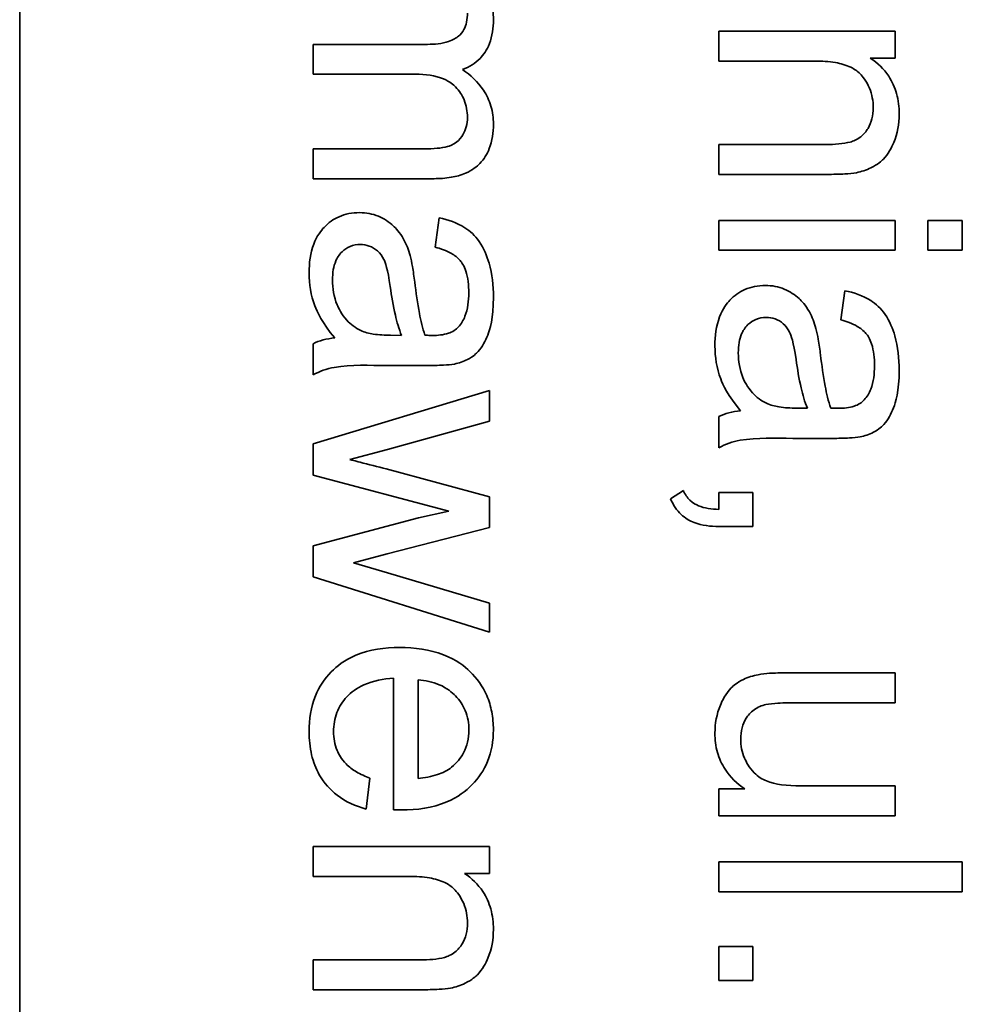
# Model space of a CAD drawing. Units: millimetres. Extents: x -566 to 2534, y -870 to 2212.
# Drawn here: x 1169 to 1175, y -307 to -301 of the extents above; entities that cross this region are included whole.
import ezdxf

# ---------------------------------------------------------------- set-up
doc = ezdxf.new("R2010")
doc.units = ezdxf.units.MM
doc.layers.add('Widoczne (ISO)', color=7, linetype='Continuous', lineweight=35, true_color=0xe60000)

msp = doc.modelspace()

# ---------------------------------------------------------------- linework, layer by layer
at = {"layer": 'Widoczne (ISO)'}
for p, q in [((1169.1212, -328.0995), (1169.1212, -263.0995)), ((1174.5154, -300.5942), (1173.4282, -300.5942)), ((1173.4282, -300.5942), (1173.4282, -300.7783)), ((1174.5154, -300.76), (1174.5154, -300.5942)), ((1171.6336, -300.6757), (1170.9282, -300.6757)), ((1170.9282, -300.6757), (1170.9282, -300.8598)), ((1173.4282, -300.7783), (1174.0215, -300.7783)), ((1174.3611, -300.76), (1174.5154, -300.76)), ((1170.9282, -300.8598), (1171.5593, -300.8598)), ((1171.613, -301.3194), (1170.9282, -301.3194)), ((1170.9282, -301.3194), (1170.9282, -301.5035)), ((1173.4282, -301.2928), (1173.4282, -301.4769)), ((1174.089, -301.2928), (1173.4282, -301.2928)), ((1170.9282, -301.5035), (1171.6736, -301.5035)), ((1173.4282, -301.4769), (1174.0959, -301.4769)), ((1171.7045, -301.7447), (1171.6805, -301.9253)), ((1173.4282, -301.7604), (1173.4282, -301.9445)), ((1174.5154, -301.7604), (1173.4282, -301.7604)), ((1174.5154, -301.9445), (1174.5154, -301.7604)), ((1174.7167, -301.7604), (1174.7167, -301.9445)), ((1174.9282, -301.7604), (1174.7167, -301.7604)), ((1174.9282, -301.9445), (1174.9282, -301.7604)), ((1173.4282, -301.9445), (1174.5154, -301.9445)), ((1174.7167, -301.9445), (1174.9282, -301.9445)), ((1174.2045, -302.1937), (1174.1805, -302.3744)), ((1171.4735, -302.4696), (1171.4061, -302.4684)), ((1170.9282, -302.521), (1170.9282, -302.7131)), ((1171.3832, -302.6548), (1171.629, -302.6548)), ((1172.0154, -302.808), (1170.9282, -303.1384)), ((1172.0154, -302.9978), (1172.0154, -302.808)), ((1173.4282, -302.97), (1173.4282, -303.1621)), ((1173.9735, -302.9186), (1173.9061, -302.9174)), ((1171.3878, -303.1715), (1172.0154, -302.9978)), ((1170.9282, -303.1384), (1170.9282, -303.3305)), ((1173.8832, -303.1038), (1174.129, -303.1038)), ((1171.1545, -303.2344), (1171.3878, -303.1715)), ((1170.9282, -303.3305), (1171.7651, -303.5523)), ((1172.0154, -303.4642), (1171.3786, -303.2916)), ((1173.2098, -303.425), (1173.1309, -303.4765)), ((1173.6374, -303.4376), (1173.4282, -303.4376)), ((1173.4282, -303.4376), (1173.4282, -303.5417)), ((1173.6374, -303.6468), (1173.6374, -303.4376)), ((1172.0154, -303.654), (1172.0154, -303.4642)), ((1171.7651, -303.5523), (1171.5787, -303.5946)), ((1171.5787, -303.5946), (1170.9282, -303.7672)), ((1171.3843, -303.8164), (1172.0154, -303.654)), ((1173.4282, -303.6468), (1173.6374, -303.6468)), ((1170.9282, -303.7672), (1170.9282, -303.957)), ((1171.1774, -303.8701), (1171.3843, -303.8164)), ((1171.3866, -303.9318), (1171.1774, -303.8701)), ((1172.0154, -304.1193), (1171.3866, -303.9318)), ((1170.9282, -303.957), (1172.0154, -304.2988)), ((1172.0154, -304.2988), (1172.0154, -304.1193)), ((1174.5154, -304.5489), (1173.842, -304.5489)), ((1174.5154, -304.733), (1174.5154, -304.5489)), ((1171.4244, -304.5824), (1171.4244, -305.393)), ((1171.5753, -305.1997), (1171.5753, -304.5927)), ((1173.9129, -304.733), (1174.5154, -304.733)), ((1171.2552, -305.3884), (1171.2792, -305.1975)), ((1173.5882, -305.2646), (1173.4282, -305.2646)), ((1173.4282, -305.2646), (1173.4282, -305.4292)), ((1174.5154, -305.2452), (1173.9335, -305.2452)), ((1174.5154, -305.4292), (1174.5154, -305.2452)), ((1173.4282, -305.4292), (1174.5154, -305.4292)), ((1172.0154, -305.6193), (1170.9282, -305.6193)), ((1170.9282, -305.6193), (1170.9282, -305.8034)), ((1172.0154, -305.7851), (1172.0154, -305.6193)), ((1174.9282, -305.7139), (1173.4282, -305.7139)), ((1173.4282, -305.7139), (1173.4282, -305.898)), ((1174.9282, -305.898), (1174.9282, -305.7139)), ((1170.9282, -305.8034), (1171.5215, -305.8034)), ((1171.8611, -305.7851), (1172.0154, -305.7851)), ((1173.4282, -305.898), (1174.9282, -305.898)), ((1173.6374, -306.2353), (1173.4282, -306.2353)), ((1173.4282, -306.2353), (1173.4282, -306.4445)), ((1173.6374, -306.4445), (1173.6374, -306.2353)), ((1171.589, -306.3179), (1170.9282, -306.3179)), ((1170.9282, -306.3179), (1170.9282, -306.5019)), ((1173.4282, -306.4445), (1173.6374, -306.4445)), ((1170.9282, -306.5019), (1171.5959, -306.5019))]:
    msp.add_line(p, q, dxfattribs=at)
for points, knots in [([(1172.0395, -300.5237), (1172.0395, -300.4832), (1172.0344, -300.4431), (1172.0162, -300.383), (1172.0027, -300.3453), (1171.9432, -300.2586), (1171.9064, -300.2228), (1171.8622, -300.1944)], [-0.06019789, -0.06019789, -0.06019789, -0.06019789, -0.03153946, -0.03153946, -0.01574069, -0.01574069, 0, 0, 0, 0]), ([(1171.8794, -300.4825), (1171.8794, -300.5013), (1171.8779, -300.5204), (1171.8705, -300.5549), (1171.8653, -300.5704), (1171.8491, -300.6007), (1171.8381, -300.6144), (1171.8115, -300.6364), (1171.7922, -300.6486), (1171.7226, -300.6717), (1171.6762, -300.6757), (1171.6336, -300.6757)], [-0.05120276, -0.05120276, -0.05120276, -0.05120276, -0.04082982, -0.04082982, -0.03180768, -0.03180768, -0.0219288, -0.0219288, -0.01278624, -0.01278624, 0, 0, 0, 0]), ([(1171.8485, -300.8312), (1171.8694, -300.8238), (1171.8893, -300.8144), (1171.926, -300.7912), (1171.9424, -300.7778), (1171.978, -300.7407), (1171.9993, -300.7118), (1172.0331, -300.6246), (1172.0395, -300.5735), (1172.0395, -300.5237)], [-0.04690968, -0.04690968, -0.04690968, -0.04690968, -0.0372989, -0.0372989, -0.02802384, -0.02802384, -0.01495587, -0.01495587, 0, 0, 0, 0]), ([(1174.0215, -300.7783), (1174.0628, -300.7783), (1174.1059, -300.7808), (1174.1788, -300.7936), (1174.2118, -300.8026), (1174.2624, -300.8271), (1174.2821, -300.8402), (1174.3126, -300.8714), (1174.3381, -300.9019), (1174.3724, -300.9845), (1174.3794, -301.0249), (1174.3794, -301.0664)], [-0.09637583, -0.09637583, -0.09637583, -0.09637583, -0.06693428, -0.06693428, -0.04355441, -0.04355441, -0.02682017, -0.02682017, -0.01245691, -0.01245691, 0, 0, 0, 0]), ([(1174.5395, -301.1053), (1174.5395, -301.0627), (1174.5347, -301.0202), (1174.5127, -300.941), (1174.4967, -300.9052), (1174.4448, -300.8271), (1174.406, -300.7902), (1174.3611, -300.76)], [-0.04089677, -0.04089677, -0.04089677, -0.04089677, -0.02811715, -0.02811715, -0.01622185, -0.01622185, 0, 0, 0, 0]), ([(1172.0395, -301.1673), (1172.0395, -301.1295), (1172.0347, -301.0922), (1172.0136, -301.0206), (1171.9981, -300.9877), (1171.9439, -300.9065), (1171.8988, -300.8652), (1171.8485, -300.8312)], [-0.04059533, -0.04059533, -0.04059533, -0.04059533, -0.02925116, -0.02925116, -0.0182111, -0.0182111, 0, 0, 0, 0]), ([(1171.5593, -300.8598), (1171.6207, -300.8598), (1171.6813, -300.8673), (1171.7723, -300.9057), (1171.7946, -300.9262), (1171.829, -300.9613), (1171.8469, -300.9879), (1171.8735, -301.0524), (1171.8794, -301.089), (1171.8794, -301.1262)], [-0.03221074, -0.03221074, -0.03221074, -0.03221074, -0.02591348, -0.02591348, -0.02093871, -0.02093871, -0.01116604, -0.01116604, 0, 0, 0, 0]), ([(1174.3794, -301.0664), (1174.3794, -301.0894), (1174.377, -301.1124), (1174.3662, -301.1553), (1174.3583, -301.1749), (1174.3357, -301.2128), (1174.3209, -301.2307), (1174.279, -301.2638), (1174.2555, -301.2725), (1174.1955, -301.2894), (1174.1408, -301.2928), (1174.089, -301.2928)], [-0.03705102, -0.03705102, -0.03705102, -0.03705102, -0.0318814, -0.0318814, -0.02708881, -0.02708881, -0.0219644, -0.0219644, -0.01552826, -0.01552826, 0, 0, 0, 0]), ([(1171.8794, -301.1262), (1171.8794, -301.1455), (1171.8773, -301.1647), (1171.8678, -301.2009), (1171.8609, -301.2175), (1171.8432, -301.2467), (1171.8304, -301.264), (1171.7901, -301.2954), (1171.7692, -301.3024), (1171.7206, -301.3157), (1171.6704, -301.3194), (1171.613, -301.3194)], [-0.04235445, -0.04235445, -0.04235445, -0.04235445, -0.03558409, -0.03558409, -0.02921638, -0.02921638, -0.02357582, -0.02357582, -0.01721025, -0.01721025, 0, 0, 0, 0]), ([(1174.2754, -301.4666), (1174.3065, -301.4603), (1174.3369, -301.4506), (1174.4081, -301.416), (1174.432, -301.3931), (1174.4725, -301.3518), (1174.4929, -301.3127), (1174.5293, -301.2253), (1174.5395, -301.1661), (1174.5395, -301.1053)], [-0.03298028, -0.03298028, -0.03298028, -0.03298028, -0.03113805, -0.03113805, -0.0284015, -0.0284015, -0.018231, -0.018231, 0, 0, 0, 0]), ([(1171.6736, -301.5035), (1171.7089, -301.5035), (1171.745, -301.5011), (1171.8098, -301.4899), (1171.8395, -301.4819), (1171.9114, -301.4511), (1171.9384, -301.4278), (1171.9811, -301.3837), (1172.0004, -301.3527), (1172.0327, -301.2705), (1172.0395, -301.2185), (1172.0395, -301.1673)], [-0.04374466, -0.04374466, -0.04374466, -0.04374466, -0.03836997, -0.03836997, -0.03374804, -0.03374804, -0.02648371, -0.02648371, -0.01534397, -0.01534397, 0, 0, 0, 0]), ([(1174.0959, -301.4769), (1174.1307, -301.4769), (1174.1698, -301.4763), (1174.2291, -301.4729), (1174.2552, -301.4706), (1174.2754, -301.4666)], [-0.01501423, -0.01501423, -0.01501423, -0.01501423, -0.00616288, -0.00616288, 0, 0, 0, 0]), ([(1171.2151, -301.7127), (1171.1929, -301.7127), (1171.1707, -301.7146), (1171.1281, -301.7231), (1171.1081, -301.7293), (1171.0536, -301.7533), (1171.023, -301.7756), (1170.9784, -301.8226), (1170.9523, -301.8545), (1170.9114, -301.9626), (1170.9042, -302.0245), (1170.9042, -302.0843)], [-0.08652933, -0.08652933, -0.08652933, -0.08652933, -0.07240438, -0.07240438, -0.05904127, -0.05904127, -0.03463088, -0.03463088, -0.0179382, -0.0179382, 0, 0, 0, 0]), ([(1171.5261, -301.9768), (1171.5169, -301.9415), (1171.5038, -301.9076), (1171.4625, -301.8331), (1171.4382, -301.8077), (1171.3979, -301.7708), (1171.3665, -301.7496), (1171.2946, -301.7197), (1171.2555, -301.7127), (1171.2151, -301.7127)], [-0.03578706, -0.03578706, -0.03578706, -0.03578706, -0.03048975, -0.03048975, -0.02339172, -0.02339172, -0.01209324, -0.01209324, 0, 0, 0, 0]), ([(1172.0395, -302.234), (1172.0395, -302.1633), (1172.0321, -302.0914), (1172.0002, -301.9807), (1171.9814, -301.933), (1171.9259, -301.8529), (1171.8964, -301.8265), (1171.8157, -301.7751), (1171.7601, -301.7563), (1171.7045, -301.7447)], [-0.06259246, -0.06259246, -0.06259246, -0.06259246, -0.04177957, -0.04177957, -0.02867644, -0.02867644, -0.01704471, -0.01704471, 0, 0, 0, 0]), ([(1171.0482, -302.1277), (1171.0482, -302.1064), (1171.0497, -302.0847), (1171.0565, -302.0456), (1171.0614, -302.0276), (1171.0762, -301.9933), (1171.0877, -301.9733), (1171.1221, -301.9401), (1171.1384, -301.929), (1171.1769, -301.913), (1171.198, -301.9093), (1171.2197, -301.9093)], [-0.03837437, -0.03837437, -0.03837437, -0.03837437, -0.0289785, -0.0289785, -0.02084413, -0.02084413, -0.01250538, -0.01250538, -0.00650351, -0.00650351, 0, 0, 0, 0]), ([(1171.2197, -301.9093), (1171.2385, -301.9093), (1171.2568, -301.9123), (1171.2929, -301.9253), (1171.3104, -301.9357), (1171.3416, -301.9633), (1171.3543, -301.9808), (1171.373, -302.0192), (1171.3883, -302.0581), (1171.4038, -302.1689)], [-0.1318599, -0.1318599, -0.1318599, -0.1318599, -0.1013225, -0.1013225, -0.0692861, -0.0692861, -0.0335457, -0.0335457, 0, 0, 0, 0]), ([(1171.6805, -301.9253), (1171.7149, -301.9342), (1171.7503, -301.9466), (1171.8011, -301.9762), (1171.8197, -301.9905), (1171.8453, -302.0205), (1171.859, -302.0402), (1171.8828, -302.1135), (1171.8874, -302.1605), (1171.8874, -302.2077)], [-0.06790998, -0.06790998, -0.06790998, -0.06790998, -0.04241937, -0.04241937, -0.02581325, -0.02581325, -0.01416509, -0.01416509, 0, 0, 0, 0]), ([(1171.5547, -302.1403), (1171.5508, -302.1091), (1171.5461, -302.0755), (1171.5369, -302.0229), (1171.532, -301.998), (1171.5261, -301.9768)], [-0.01610645, -0.01610645, -0.01610645, -0.01610645, -0.00661295, -0.00661295, 0, 0, 0, 0]), ([(1170.9042, -302.0843), (1170.9042, -302.1539), (1170.9151, -302.222), (1170.9532, -302.3234), (1170.9832, -302.3911), (1171.0619, -302.4844)], [-0.1026974, -0.1026974, -0.1026974, -0.1026974, -0.0366339, -0.0366339, 0, 0, 0, 0]), ([(1171.222, -302.4387), (1171.1893, -302.423), (1171.1606, -302.4019), (1171.1039, -302.3398), (1171.0859, -302.3024), (1171.0567, -302.2316), (1171.0482, -302.1802), (1171.0482, -302.1277)], [-0.02848111, -0.02848111, -0.02848111, -0.02848111, -0.02298896, -0.02298896, -0.01573618, -0.01573618, 0, 0, 0, 0]), ([(1171.4038, -302.1689), (1171.412, -302.2263), (1171.4224, -302.2875), (1171.445, -302.3851), (1171.4575, -302.4305), (1171.4735, -302.4696)], [-0.03016855, -0.03016855, -0.03016855, -0.03016855, -0.01267045, -0.01267045, 0, 0, 0, 0]), ([(1171.6176, -302.4684), (1171.6031, -302.4267), (1171.5918, -302.3769), (1171.5716, -302.2714), (1171.5621, -302.2032), (1171.5547, -302.1403)], [-0.03215365, -0.03215365, -0.03215365, -0.03215365, -0.0190186, -0.0190186, 0, 0, 0, 0]), ([(1173.7151, -302.1617), (1173.6929, -302.1617), (1173.6707, -302.1636), (1173.6281, -302.1721), (1173.6081, -302.1783), (1173.5536, -302.2023), (1173.523, -302.2246), (1173.4784, -302.2716), (1173.4523, -302.3035), (1173.4114, -302.4116), (1173.4042, -302.4735), (1173.4042, -302.5333)], [-0.08652933, -0.08652933, -0.08652933, -0.08652933, -0.07240438, -0.07240438, -0.05904127, -0.05904127, -0.03463088, -0.03463088, -0.0179382, -0.0179382, 0, 0, 0, 0]), ([(1174.0261, -302.4258), (1174.0169, -302.3905), (1174.0038, -302.3566), (1173.9625, -302.2821), (1173.9382, -302.2567), (1173.8979, -302.2198), (1173.8665, -302.1986), (1173.7946, -302.1687), (1173.7555, -302.1617), (1173.7151, -302.1617)], [-0.03578706, -0.03578706, -0.03578706, -0.03578706, -0.03048975, -0.03048975, -0.02339172, -0.02339172, -0.01209324, -0.01209324, 0, 0, 0, 0]), ([(1171.7994, -302.6456), (1171.8273, -302.6397), (1171.8547, -302.6307), (1171.9157, -302.5993), (1171.936, -302.5788), (1171.971, -302.5402), (1171.9901, -302.5035), (1172.0173, -302.4339), (1172.0395, -302.3669), (1172.0395, -302.234)], [-0.1082286, -0.1082286, -0.1082286, -0.1082286, -0.097837, -0.097837, -0.0832807, -0.0832807, -0.0398714, -0.0398714, 0, 0, 0, 0]), ([(1171.8874, -302.2077), (1171.8874, -302.2558), (1171.8818, -302.3068), (1171.8547, -302.3756), (1171.8418, -302.3978), (1171.8245, -302.417)], [-0.02219324, -0.02219324, -0.02219324, -0.02219324, -0.0077339, -0.0077339, 0, 0, 0, 0]), ([(1174.5395, -302.683), (1174.5395, -302.6124), (1174.5321, -302.5404), (1174.5002, -302.4297), (1174.4814, -302.3821), (1174.4259, -302.3019), (1174.3964, -302.2755), (1174.3157, -302.2241), (1174.2601, -302.2053), (1174.2045, -302.1937)], [-0.06259246, -0.06259246, -0.06259246, -0.06259246, -0.04177957, -0.04177957, -0.02867644, -0.02867644, -0.01704471, -0.01704471, 0, 0, 0, 0]), ([(1173.5482, -302.5767), (1173.5482, -302.5554), (1173.5497, -302.5338), (1173.5565, -302.4946), (1173.5614, -302.4766), (1173.5762, -302.4423), (1173.5877, -302.4223), (1173.6221, -302.3891), (1173.6384, -302.378), (1173.6769, -302.362), (1173.698, -302.3583), (1173.7197, -302.3583)], [-0.03837437, -0.03837437, -0.03837437, -0.03837437, -0.0289785, -0.0289785, -0.02084413, -0.02084413, -0.01250538, -0.01250538, -0.00650351, -0.00650351, 0, 0, 0, 0]), ([(1173.7197, -302.3583), (1173.7385, -302.3583), (1173.7568, -302.3613), (1173.7929, -302.3743), (1173.8104, -302.3847), (1173.8416, -302.4123), (1173.8543, -302.4298), (1173.873, -302.4682), (1173.8883, -302.5071), (1173.9038, -302.6179)], [-0.1318599, -0.1318599, -0.1318599, -0.1318599, -0.1013225, -0.1013225, -0.0692861, -0.0692861, -0.0335457, -0.0335457, 0, 0, 0, 0]), ([(1171.8245, -302.417), (1171.8167, -302.426), (1171.8076, -302.4336), (1171.7864, -302.4469), (1171.7743, -302.4523), (1171.7316, -302.4664), (1171.6974, -302.4696), (1171.6656, -302.4696)], [-0.01704314, -0.01704314, -0.01704314, -0.01704314, -0.01346455, -0.01346455, -0.0095512, -0.0095512, 0, 0, 0, 0]), ([(1174.0547, -302.5893), (1174.0508, -302.5581), (1174.0461, -302.5245), (1174.0369, -302.472), (1174.032, -302.447), (1174.0261, -302.4258)], [-0.01610645, -0.01610645, -0.01610645, -0.01610645, -0.00661295, -0.00661295, 0, 0, 0, 0]), ([(1174.1805, -302.3744), (1174.2149, -302.3832), (1174.2503, -302.3957), (1174.3011, -302.4252), (1174.3197, -302.4395), (1174.3453, -302.4695), (1174.359, -302.4892), (1174.3828, -302.5625), (1174.3874, -302.6095), (1174.3874, -302.6567)], [-0.06790998, -0.06790998, -0.06790998, -0.06790998, -0.04241937, -0.04241937, -0.02581325, -0.02581325, -0.01416509, -0.01416509, 0, 0, 0, 0]), ([(1171.0619, -302.4844), (1171.0378, -302.4869), (1171.0136, -302.4912), (1170.9688, -302.5034), (1170.948, -302.5111), (1170.9282, -302.521)], [-0.01394209, -0.01394209, -0.01394209, -0.01394209, -0.00664884, -0.00664884, 0, 0, 0, 0]), ([(1171.4061, -302.4684), (1171.3711, -302.4684), (1171.334, -302.4666), (1171.2734, -302.4568), (1171.2459, -302.45), (1171.222, -302.4387)], [-0.01844987, -0.01844987, -0.01844987, -0.01844987, -0.00792876, -0.00792876, 0, 0, 0, 0]), ([(1171.6656, -302.4696), (1171.6609, -302.4696), (1171.6527, -302.4694), (1171.6388, -302.469), (1171.6272, -302.4687), (1171.6176, -302.4684)], [-0.004156718, -0.004156718, -0.004156718, -0.004156718, -0.002878805, -0.002878805, 0, 0, 0, 0]), ([(1173.4042, -302.5333), (1173.4042, -302.6029), (1173.4151, -302.671), (1173.4532, -302.7724), (1173.4832, -302.8401), (1173.5619, -302.9334)], [-0.1026974, -0.1026974, -0.1026974, -0.1026974, -0.0366339, -0.0366339, 0, 0, 0, 0]), ([(1173.722, -302.8877), (1173.6893, -302.872), (1173.6606, -302.8509), (1173.6039, -302.7888), (1173.5859, -302.7514), (1173.5567, -302.6806), (1173.5482, -302.6292), (1173.5482, -302.5767)], [-0.02848111, -0.02848111, -0.02848111, -0.02848111, -0.02298896, -0.02298896, -0.01573618, -0.01573618, 0, 0, 0, 0]), ([(1174.1176, -302.9174), (1174.1031, -302.8757), (1174.0918, -302.8259), (1174.0716, -302.7204), (1174.0621, -302.6523), (1174.0547, -302.5893)], [-0.03215365, -0.03215365, -0.03215365, -0.03215365, -0.0190186, -0.0190186, 0, 0, 0, 0]), ([(1170.9282, -302.7131), (1170.9693, -302.6906), (1171.0129, -302.6749), (1171.1656, -302.648), (1171.2751, -302.6548), (1171.3832, -302.6548)], [-0.04649923, -0.04649923, -0.04649923, -0.04649923, -0.03243457, -0.03243457, 0, 0, 0, 0]), ([(1171.629, -302.6548), (1171.6621, -302.6548), (1171.6995, -302.6543), (1171.7557, -302.6513), (1171.7805, -302.6492), (1171.7994, -302.6456)], [-0.01414518, -0.01414518, -0.01414518, -0.01414518, -0.00576954, -0.00576954, 0, 0, 0, 0]), ([(1173.9038, -302.6179), (1173.912, -302.6753), (1173.9224, -302.7365), (1173.945, -302.8341), (1173.9575, -302.8795), (1173.9735, -302.9186)], [-0.03016855, -0.03016855, -0.03016855, -0.03016855, -0.01267045, -0.01267045, 0, 0, 0, 0]), ([(1174.3874, -302.6567), (1174.3874, -302.7048), (1174.3818, -302.7558), (1174.3547, -302.8247), (1174.3418, -302.8468), (1174.3245, -302.866)], [-0.02219324, -0.02219324, -0.02219324, -0.02219324, -0.0077339, -0.0077339, 0, 0, 0, 0]), ([(1174.2994, -303.0946), (1174.3273, -303.0887), (1174.3547, -303.0797), (1174.4157, -303.0483), (1174.436, -303.0278), (1174.471, -302.9892), (1174.4901, -302.9525), (1174.5173, -302.883), (1174.5395, -302.8159), (1174.5395, -302.683)], [-0.1082286, -0.1082286, -0.1082286, -0.1082286, -0.097837, -0.097837, -0.0832807, -0.0832807, -0.0398714, -0.0398714, 0, 0, 0, 0]), ([(1173.9061, -302.9174), (1173.8711, -302.9174), (1173.834, -302.9156), (1173.7734, -302.9058), (1173.7459, -302.899), (1173.722, -302.8877)], [-0.01844987, -0.01844987, -0.01844987, -0.01844987, -0.00792876, -0.00792876, 0, 0, 0, 0]), ([(1174.3245, -302.866), (1174.3167, -302.875), (1174.3076, -302.8826), (1174.2864, -302.896), (1174.2743, -302.9013), (1174.2316, -302.9154), (1174.1974, -302.9186), (1174.1656, -302.9186)], [-0.01704314, -0.01704314, -0.01704314, -0.01704314, -0.01346455, -0.01346455, -0.0095512, -0.0095512, 0, 0, 0, 0]), ([(1173.5619, -302.9334), (1173.5378, -302.9359), (1173.5136, -302.9402), (1173.4688, -302.9524), (1173.448, -302.9601), (1173.4282, -302.97)], [-0.01394209, -0.01394209, -0.01394209, -0.01394209, -0.00664884, -0.00664884, 0, 0, 0, 0]), ([(1174.1656, -302.9186), (1174.1609, -302.9186), (1174.1527, -302.9184), (1174.1388, -302.918), (1174.1272, -302.9177), (1174.1176, -302.9174)], [-0.004156718, -0.004156718, -0.004156718, -0.004156718, -0.002878805, -0.002878805, 0, 0, 0, 0]), ([(1173.4282, -303.1621), (1173.4693, -303.1396), (1173.5129, -303.1239), (1173.6656, -303.097), (1173.7751, -303.1038), (1173.8832, -303.1038)], [-0.04649923, -0.04649923, -0.04649923, -0.04649923, -0.03243457, -0.03243457, 0, 0, 0, 0]), ([(1174.129, -303.1038), (1174.1621, -303.1038), (1174.1995, -303.1033), (1174.2557, -303.1003), (1174.2805, -303.0982), (1174.2994, -303.0946)], [-0.01414518, -0.01414518, -0.01414518, -0.01414518, -0.00576954, -0.00576954, 0, 0, 0, 0]), ([(1171.3786, -303.2916), (1171.3322, -303.2798), (1171.2667, -303.2631), (1171.2105, -303.2488), (1171.1634, -303.2368), (1171.1545, -303.2344)], [-0.01783913, -0.01783913, -0.01783913, -0.01783913, -0.00273411, -0.00273411, 0, 0, 0, 0]), ([(1173.4282, -303.5417), (1173.384, -303.54), (1173.3392, -303.5342), (1173.2894, -303.514), (1173.2695, -303.5041), (1173.2326, -303.468), (1173.2195, -303.4475), (1173.2098, -303.425)], [-0.03648124, -0.03648124, -0.03648124, -0.03648124, -0.01547048, -0.01547048, -0.00734034, -0.00734034, 0, 0, 0, 0]), ([(1173.1309, -303.4765), (1173.139, -303.4951), (1173.1486, -303.513), (1173.1705, -303.5454), (1173.1825, -303.5598), (1173.2197, -303.5952), (1173.2465, -303.6114), (1173.3243, -303.641), (1173.3776, -303.6468), (1173.4282, -303.6468)], [-0.03664234, -0.03664234, -0.03664234, -0.03664234, -0.03056871, -0.03056871, -0.02494858, -0.02494858, -0.01516482, -0.01516482, 0, 0, 0, 0]), ([(1171.4621, -304.3926), (1171.3704, -304.3926), (1171.2769, -304.4052), (1171.1218, -304.4703), (1171.0742, -304.5083), (1170.9981, -304.5853), (1170.9658, -304.6347), (1170.9151, -304.7603), (1170.9042, -304.8353), (1170.9042, -304.9105)], [-0.0722696, -0.0722696, -0.0722696, -0.0722696, -0.05500601, -0.05500601, -0.04061796, -0.04061796, -0.02255246, -0.02255246, 0, 0, 0, 0]), ([(1172.0395, -304.9002), (1172.0395, -304.8629), (1172.0363, -304.8257), (1172.0227, -304.7548), (1172.0126, -304.7214), (1171.9742, -304.6324), (1171.9389, -304.5828), (1171.8637, -304.5102), (1171.8129, -304.4686), (1171.6468, -304.4043), (1171.5534, -304.3926), (1171.4621, -304.3926)], [-0.1353569, -0.1353569, -0.1353569, -0.1353569, -0.1125905, -0.1125905, -0.0912301, -0.0912301, -0.053368, -0.053368, -0.0273948, -0.0273948, 0, 0, 0, 0]), ([(1173.842, -304.5489), (1173.8092, -304.5489), (1173.7732, -304.5496), (1173.7184, -304.5532), (1173.6922, -304.5557), (1173.6706, -304.5603)], [-0.01659697, -0.01659697, -0.01659697, -0.01659697, -0.00663196, -0.00663196, 0, 0, 0, 0]), ([(1171.0551, -304.9105), (1171.0551, -304.8705), (1171.0612, -304.8312), (1171.0895, -304.7574), (1171.1103, -304.7252), (1171.1627, -304.6692), (1171.1957, -304.6433), (1171.2986, -304.5972), (1171.3622, -304.5859), (1171.4244, -304.5824)], [-0.06541089, -0.06541089, -0.06541089, -0.06541089, -0.04938256, -0.04938256, -0.03375654, -0.03375654, -0.01866791, -0.01866791, 0, 0, 0, 0]), ([(1171.5753, -304.5927), (1171.6201, -304.5955), (1171.6645, -304.6043), (1171.754, -304.6425), (1171.7855, -304.6697), (1171.8311, -304.7167), (1171.8517, -304.747), (1171.8818, -304.8196), (1171.8885, -304.86), (1171.8885, -304.9013)], [-0.03928336, -0.03928336, -0.03928336, -0.03928336, -0.03203416, -0.03203416, -0.02356966, -0.02356966, -0.01240697, -0.01240697, 0, 0, 0, 0]), ([(1173.6706, -304.5603), (1173.6393, -304.5665), (1173.6086, -304.5758), (1173.5385, -304.6092), (1173.5152, -304.6311), (1173.4689, -304.6782), (1173.448, -304.7234), (1173.4148, -304.8029), (1173.4042, -304.8607), (1173.4042, -304.9205)], [-0.02948065, -0.02948065, -0.02948065, -0.02948065, -0.02797901, -0.02797901, -0.025823, -0.025823, -0.01793756, -0.01793756, 0, 0, 0, 0]), ([(1173.7186, -304.7444), (1173.7388, -304.7398), (1173.7671, -304.7373), (1173.8307, -304.7336), (1173.8747, -304.733), (1173.9129, -304.733)], [-0.01898695, -0.01898695, -0.01898695, -0.01898695, -0.01145906, -0.01145906, 0, 0, 0, 0]), ([(1173.5631, -304.9571), (1173.5631, -304.9335), (1173.5655, -304.9099), (1173.577, -304.8663), (1173.5853, -304.8466), (1173.6074, -304.8117), (1173.6229, -304.7928), (1173.6674, -304.7609), (1173.6922, -304.7506), (1173.7186, -304.7444)], [-0.03532116, -0.03532116, -0.03532116, -0.03532116, -0.02545085, -0.02545085, -0.01642463, -0.01642463, -0.00812276, -0.00812276, 0, 0, 0, 0]), ([(1170.9042, -304.9105), (1170.9042, -304.959), (1170.9087, -305.0077), (1170.9299, -305.0976), (1170.9453, -305.1384), (1170.9967, -305.2287), (1171.0354, -305.2704), (1171.1299, -305.3432), (1171.1906, -305.3707), (1171.2552, -305.3884)], [-0.05996035, -0.05996035, -0.05996035, -0.05996035, -0.0472681, -0.0472681, -0.03579352, -0.03579352, -0.02006622, -0.02006622, 0, 0, 0, 0]), ([(1171.2792, -305.1975), (1171.2503, -305.187), (1171.2217, -305.1742), (1171.1723, -305.1449), (1171.1507, -305.129), (1171.102, -305.0803), (1171.0862, -305.0505), (1171.0613, -304.9898), (1171.0551, -304.9505), (1171.0551, -304.9105)], [-0.03008087, -0.03008087, -0.03008087, -0.03008087, -0.02449692, -0.02449692, -0.01965332, -0.01965332, -0.01199012, -0.01199012, 0, 0, 0, 0]), ([(1171.4735, -305.3941), (1171.5681, -305.3941), (1171.6649, -305.3812), (1171.8211, -305.3155), (1171.8703, -305.2775), (1171.9486, -305.1976), (1171.9809, -305.1498), (1172.0288, -305.0334), (1172.0395, -304.9674), (1172.0395, -304.9002)], [-0.07390854, -0.07390854, -0.07390854, -0.07390854, -0.05371601, -0.05371601, -0.03776001, -0.03776001, -0.02015884, -0.02015884, 0, 0, 0, 0]), ([(1171.8885, -304.9013), (1171.8885, -304.9262), (1171.886, -304.951), (1171.875, -304.9982), (1171.8669, -305.0201), (1171.8376, -305.0756), (1171.8124, -305.105), (1171.7822, -305.13)], [-0.02629121, -0.02629121, -0.02629121, -0.02629121, -0.01882857, -0.01882857, -0.01175398, -0.01175398, 0, 0, 0, 0]), ([(1173.4042, -304.9205), (1173.4042, -304.9607), (1173.4089, -305.0007), (1173.4302, -305.0763), (1173.4458, -305.1109), (1173.4984, -305.1917), (1173.5404, -305.2316), (1173.5882, -305.2646)], [-0.041006, -0.041006, -0.041006, -0.041006, -0.02892902, -0.02892902, -0.01742619, -0.01742619, 0, 0, 0, 0]), ([(1173.9335, -305.2452), (1173.8479, -305.2452), (1173.7736, -305.2366), (1173.6973, -305.2051), (1173.6706, -305.1897), (1173.6149, -305.1341), (1173.5967, -305.0986), (1173.5708, -305.0366), (1173.5631, -304.9976), (1173.5631, -304.9571)], [-0.04052779, -0.04052779, -0.04052779, -0.04052779, -0.02653894, -0.02653894, -0.02016527, -0.02016527, -0.01215637, -0.01215637, 0, 0, 0, 0]), ([(1171.7822, -305.13), (1171.7568, -305.1508), (1171.7267, -305.1655), (1171.6572, -305.1889), (1171.6155, -305.196), (1171.5753, -305.1997)], [-0.02197094, -0.02197094, -0.02197094, -0.02197094, -0.01213142, -0.01213142, 0, 0, 0, 0]), ([(1171.4244, -305.393), (1171.4337, -305.3933), (1171.4439, -305.3936), (1171.4596, -305.394), (1171.4671, -305.3941), (1171.4735, -305.3941)], [-0.004750934, -0.004750934, -0.004750934, -0.004750934, -0.001920014, -0.001920014, 0, 0, 0, 0]), ([(1171.5215, -305.8034), (1171.5628, -305.8034), (1171.6059, -305.8059), (1171.6788, -305.8187), (1171.7118, -305.8277), (1171.7624, -305.8522), (1171.7821, -305.8653), (1171.8126, -305.8965), (1171.8381, -305.927), (1171.8724, -306.0096), (1171.8794, -306.05), (1171.8794, -306.0915)], [-0.09637583, -0.09637583, -0.09637583, -0.09637583, -0.06693428, -0.06693428, -0.04355441, -0.04355441, -0.02682017, -0.02682017, -0.01245691, -0.01245691, 0, 0, 0, 0]), ([(1172.0395, -306.1304), (1172.0395, -306.0878), (1172.0347, -306.0453), (1172.0127, -305.966), (1171.9967, -305.9303), (1171.9448, -305.8522), (1171.906, -305.8153), (1171.8611, -305.7851)], [-0.04089677, -0.04089677, -0.04089677, -0.04089677, -0.02811715, -0.02811715, -0.01622185, -0.01622185, 0, 0, 0, 0]), ([(1171.8794, -306.0915), (1171.8794, -306.1145), (1171.877, -306.1375), (1171.8662, -306.1804), (1171.8583, -306.2), (1171.8357, -306.2379), (1171.8209, -306.2557), (1171.779, -306.2889), (1171.7555, -306.2976), (1171.6955, -306.3144), (1171.6408, -306.3179), (1171.589, -306.3179)], [-0.03705102, -0.03705102, -0.03705102, -0.03705102, -0.0318814, -0.0318814, -0.02708881, -0.02708881, -0.0219644, -0.0219644, -0.01552826, -0.01552826, 0, 0, 0, 0]), ([(1171.7754, -306.4917), (1171.8065, -306.4853), (1171.8369, -306.4757), (1171.9081, -306.4411), (1171.932, -306.4182), (1171.9725, -306.3769), (1171.9929, -306.3378), (1172.0293, -306.2504), (1172.0395, -306.1911), (1172.0395, -306.1304)], [-0.03298028, -0.03298028, -0.03298028, -0.03298028, -0.03113805, -0.03113805, -0.0284015, -0.0284015, -0.018231, -0.018231, 0, 0, 0, 0]), ([(1171.5959, -306.5019), (1171.6307, -306.5019), (1171.6698, -306.5014), (1171.7291, -306.498), (1171.7552, -306.4957), (1171.7754, -306.4917)], [-0.01501423, -0.01501423, -0.01501423, -0.01501423, -0.00616288, -0.00616288, 0, 0, 0, 0])]:
    msp.add_open_spline(points, degree=3, knots=knots, dxfattribs=at)

doc.saveas('drawing.dxf')
